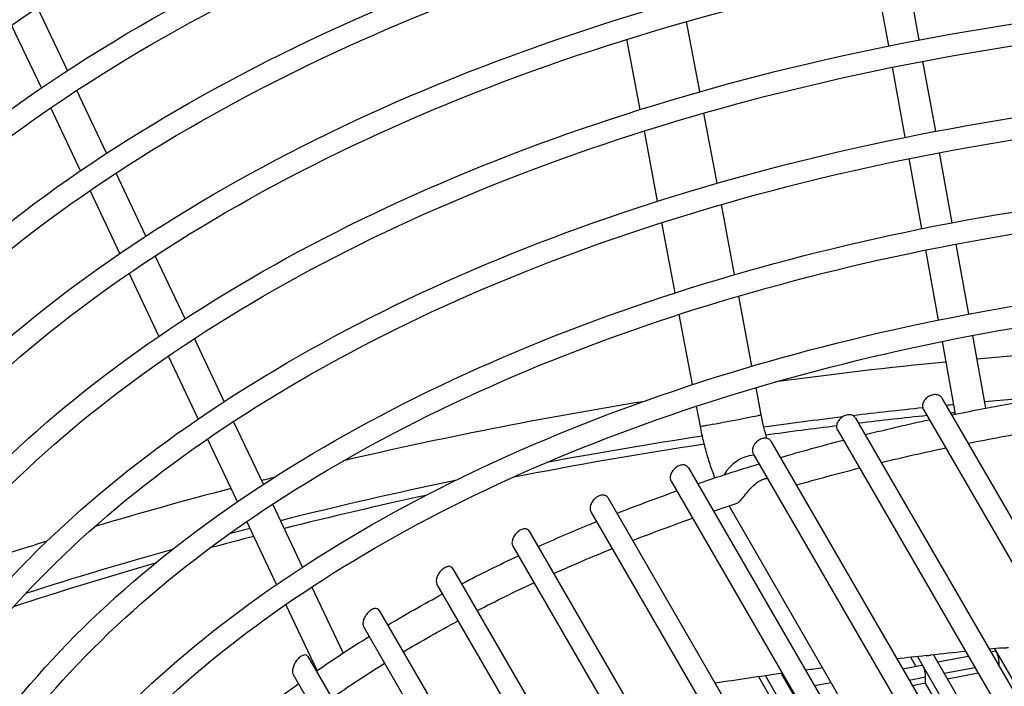
# Model space of a CAD drawing. Units: millimetres. Extents: x 61795 to 65578, y 1686 to 4213.
# Drawn here: x 64806 to 64870, y 2700 to 2743 of the extents above; entities that cross this region are included whole.
import ezdxf

# ---------------------------------------------------------------- set-up
doc = ezdxf.new("R2010")
doc.units = ezdxf.units.MM
doc.header["$LTSCALE"] = 15

msp = doc.modelspace()

# ---------------------------------------------------------------- linework, layer by layer
for p, q in [((64864.16, 2741.987), (64863.338, 2746.508)), ((64862.197, 2741.603), (64861.375, 2746.124)), ((64809.16, 2740.009), (64807.234, 2744.073)), ((64807.478, 2738.888), (64805.553, 2742.949)), ((64850.006, 2738.648), (64849.147, 2743.171)), ((64846.153, 2737.495), (64845.293, 2742.026)), ((64863.269, 2735.704), (64862.447, 2740.225)), ((64865.232, 2736.089), (64864.41, 2740.609)), ((64811.69, 2734.667), (64809.765, 2738.732)), ((64810.008, 2733.546), (64808.084, 2737.607)), ((64851.126, 2732.743), (64850.268, 2737.267)), ((64847.276, 2731.577), (64846.416, 2736.11)), ((64866.303, 2730.19), (64865.482, 2734.711)), ((64864.341, 2729.806), (64863.519, 2734.326)), ((64814.221, 2729.326), (64812.295, 2733.39)), ((64812.539, 2728.205), (64810.615, 2732.265)), ((64852.247, 2726.837), (64851.388, 2731.362)), ((64848.399, 2725.658), (64847.539, 2730.192)), ((64867.375, 2724.292), (64866.554, 2728.813)), ((64816.752, 2723.985), (64814.826, 2728.049)), ((64865.412, 2723.907), (64864.591, 2728.428)), ((64815.07, 2722.863), (64813.146, 2726.924)), ((64853.368, 2720.93), (64852.509, 2725.455)), ((64849.523, 2719.736), (64848.662, 2724.272)), ((64868.479, 2718.218), (64867.626, 2722.914)), ((64819.282, 2718.644), (64817.357, 2722.708)), ((64866.516, 2717.832), (64865.663, 2722.529)), ((64817.601, 2717.521), (64815.677, 2721.582)), ((64853.963, 2717.796), (64853.63, 2719.548)), ((64865.637, 2718.864), (64906.397, 2648.502)), ((64850.033, 2717.05), (64849.786, 2718.349)), ((64864.439, 2718.14), (64904.806, 2648.454)), ((64821.813, 2713.303), (64819.887, 2717.367)), ((64860.055, 2717.58), (64900.145, 2648.372)), ((64858.882, 2716.811), (64898.532, 2648.363)), ((64820.132, 2712.18), (64818.208, 2716.24)), ((64854.594, 2716.085), (64893.804, 2648.397)), ((64853.447, 2715.271), (64892.167, 2648.43)), ((64849.258, 2714.375), (64887.368, 2648.585)), ((64848.138, 2713.515), (64885.707, 2648.66)), ((64844.051, 2712.443), (64880.834, 2648.944)), ((64824.344, 2707.962), (64822.418, 2712.026)), ((64842.959, 2711.534), (64879.146, 2649.064)), ((64860.4, 2697.177), (64851.899, 2711.918)), ((64822.663, 2706.838), (64820.739, 2710.898)), ((64838.979, 2710.276), (64874.194, 2649.484)), ((64837.918, 2709.315), (64872.478, 2649.653)), ((64834.053, 2707.858), (64867.442, 2650.219)), ((64826.97, 2702.42), (64824.949, 2706.685)), ((64833.024, 2706.842), (64865.696, 2650.44)), ((64825.291, 2701.291), (64823.271, 2705.556)), ((64829.284, 2705.17), (64860.568, 2651.164)), ((64828.29, 2704.092), (64858.789, 2651.441)), ((64869.038, 2702.69), (64869.166, 2702.467)), ((64824.689, 2702.18), (64853.561, 2652.339)), ((64863.946, 2701.565), (64863.617, 2702.137)), ((64864.059, 2702.186), (64864.422, 2701.555)), ((64865.099, 2702.298), (64867.283, 2698.506)), ((64865.364, 2701.837), (64867.337, 2702.216)), ((64868.793, 2702.496), (64869.072, 2702.55)), ((64869.166, 2702.467), (64870.745, 2699.728)), ((64863.099, 2701.402), (64864.328, 2701.638)), ((64864.422, 2701.555), (64866.001, 2698.816)), ((64865.786, 2701.105), (64867.761, 2701.484)), ((64869.217, 2701.764), (64869.324, 2701.785)), ((64869.324, 2701.578), (64869.324, 2701.785)), ((64823.735, 2701.033), (64851.746, 2652.679)), ((64854.458, 2699.742), (64853.8, 2700.884)), ((64854.234, 2700.946), (64854.934, 2699.733)), ((64855.255, 2701.091), (64857.8, 2696.675)), ((64863.523, 2700.67), (64864.58, 2700.873)), ((64864.58, 2700.465), (64864.58, 2700.873)), ((64867.973, 2701.117), (64865.998, 2700.737)), ((64857.406, 2700.309), (64858.476, 2700.514)), ((64864.58, 2700.465), (64863.736, 2700.303)), ((64865.525, 2698.826), (64864.58, 2700.465))]:
    msp.add_line(p, q)
for centre, major_axis, ratio, start_param, end_param in [((64897.999, 2740.043), (190.6, 0), 0.57735, 5.202962, 8.055983), ((64897.999, 2740.043), (190.25, 0), 0.57735, 5.203274, 8.056155), ((64897.999, 2740.043), (190, 0), 0.57735, 5.203497, 8.056277), ((64897.999, 2740.043), (-190.6, 0), 0.57735, 5.097945, 7.068241), ((64897.999, 2740.043), (-190.25, 0), 0.57735, 5.098467, 8.158087), ((64897.999, 2740.043), (-190, 0), 0.57735, 5.098841, 7.068241), ((64897.999, 2613.078), (-190, 0), 0.57735, 4.809763, 4.871463), ((64897.999, 2613.078), (-190, 0), 0.57735, 4.882122, 4.941238), ((64897.999, 2613.078), (-190, 0), 0.57735, 4.987932, 5.095447), ((64897.999, 2611.445), (188, 0), 0.57735, 1.718251, 1.728879), ((64897.999, 2611.445), (188, 0), 0.57735, 1.750494, 1.774905), ((64897.999, 2611.445), (188, 0), 0.57735, 1.739651, 1.742325), ((64897.999, 2611.445), (-187.1, 0), 0.57735, 4.881553, 4.883185), ((64851.998, 2717.423), (-1.965, -0.373), 0.011942, 0, 3.141593), ((64897.999, 2611.445), (188, 0), 0.57735, 1.778639, 1.806284), ((64897.999, 2611.445), (-187.1, 0), 0.57735, 4.891476, 4.915552), ((64897.999, 2611.445), (-187.1, 0), 0.57735, 4.923311, 4.9483), ((64897.999, 2611.445), (188, 0), 0.57735, 1.82807, 1.883819), ((64897.999, 2611.445), (-187.1, 0), 0.57735, 4.970254, 5.039398), ((64853.276, 2713.533), (1.733, 0.999), 0.772627, 1.037436, 2.269645), ((64897.999, 2613.078), (-190, 0), 0.57735, 5.121092, 5.125623), ((64897.999, 2611.445), (188, 0), 0.57735, 1.917004, 1.981585), ((64897.999, 2613.078), (-190, 0), 0.57735, 5.13699, 5.188475), ((64897.999, 2611.445), (-187.1, 0), 0.57735, 5.071119, 5.123874), ((64897.999, 2611.445), (188, 0), 0.57735, 1.993068, 2.000944), ((64897.999, 2613.078), (-190, 0), 0.57735, 5.206869, 5.254972), ((64897.999, 2611.445), (-187.1, 0), 0.57735, 5.135414, 5.152059), ((64897.999, 2611.445), (188, 0), 0.57735, 2.0225, 2.079398), ((64897.999, 2611.445), (-187.1, 0), 0.57735, 5.173077, 5.228462), ((64869.166, 2702.059), (-0.094, 0.491), 0.25776, 5.642753, 6.283185), ((64869.166, 2702.059), (-0.094, 0.491), 0.25776, 4.071957, 5.642753), ((64864.422, 2701.147), (-0.094, 0.491), 0.25776, 5.642753, 6.283185), ((64864.422, 2701.147), (-0.094, 0.491), 0.25776, 4.071957, 5.642753)]:
    msp.add_ellipse(centre, major_axis=major_axis, ratio=ratio, start_param=start_param, end_param=end_param)
for points, knots in [([(64755.91, 2703.706), (64750.786, 2712.552), (64748.084, 2721.945), (64747.92, 2740.6), (64750.362, 2749.837), (64760.026, 2767.457), (64767.322, 2775.825), (64786.088, 2790.874), (64797.617, 2797.529), (64823.681, 2808.385), (64838.216, 2812.581), (64868.8, 2818.097), (64884.843, 2819.419), (64916.829, 2819.067), (64932.767, 2817.394), (64962.951, 2811.216), (64977.19, 2806.71), (65002.544, 2795.29), (65013.652, 2788.375), (65031.567, 2772.793), (65038.382, 2764.127), (65046.881, 2746.003), (65048.634, 2736.559), (65046.962, 2717.97), (65043.615, 2708.845), (65032.225, 2691.576), (65024.091, 2683.45), (65013.091, 2675.636), (65012.156, 2674.991), (65011.205, 2674.354)], [0, 0, 0, 0, 0.317686, 0.317686, 0.629431, 0.629431, 0.946737, 0.946737, 1.268598, 1.268598, 1.590786, 1.590786, 1.912592, 1.912592, 2.234251, 2.234251, 2.556094, 2.556094, 2.878319, 2.878319, 3.199953, 3.199953, 3.516215, 3.516215, 3.828187, 3.828187, 4.146785, 4.146785, 4.175835, 4.175835, 4.175835, 4.175835]), ([(64759.372, 2705.711), (64754.485, 2714.147), (64752.007, 2722.962), (64751.991, 2740.761), (64754.56, 2749.765), (64764.609, 2766.784), (64771.992, 2774.803), (64790.777, 2789.05), (64802.117, 2795.295), (64827.673, 2805.437), (64841.88, 2809.335), (64871.741, 2814.375), (64887.39, 2815.514), (64918.529, 2814.906), (64934.013, 2813.159), (64963.225, 2806.963), (64976.949, 2802.516), (65001.232, 2791.404), (65011.791, 2784.742), (65028.716, 2769.92), (65035.069, 2761.764), (65043.076, 2744.704), (65044.657, 2735.797), (65042.83, 2717.99), (65039.335, 2709.072), (65027.553, 2692.424), (65019.381, 2684.683), (64999.969, 2671.608), (64989.051, 2666.128), (64976.968, 2661.673)], [0, 0, 0, 0, 0.322234, 0.322234, 0.65131, 0.65131, 0.973401, 0.973401, 1.291311, 1.291311, 1.609115, 1.609115, 1.92731, 1.92731, 2.245637, 2.245637, 2.563763, 2.563763, 2.88149, 2.88149, 3.199744, 3.199744, 3.523524, 3.523524, 3.852235, 3.852235, 4.172998, 4.172998, 4.466784, 4.466784, 4.466784, 4.466784]), ([(64752.129, 2728.301), (64752.422, 2736.607), (64754.839, 2744.882), (64764.076, 2761.337), (64771.265, 2769.441), (64789.69, 2783.955), (64800.945, 2790.354), (64826.36, 2800.777), (64840.517, 2804.797), (64870.295, 2810.056), (64885.91, 2811.294), (64917.023, 2810.866), (64932.516, 2809.2), (64961.822, 2803.131), (64975.629, 2798.728), (65000.164, 2787.618), (65010.887, 2780.913), (65028.149, 2765.864), (65034.688, 2757.522), (65041.912, 2742.111), (65043.626, 2735.216), (65043.869, 2728.301)], [0.343079, 0.343079, 0.343079, 0.343079, 0.636149, 0.636149, 0.95525, 0.95525, 1.275942, 1.275942, 1.596724, 1.596724, 1.917368, 1.917368, 2.237962, 2.237962, 2.558623, 2.558623, 2.879422, 2.879422, 3.200017, 3.200017, 3.444014, 3.444014, 3.444014, 3.444014]), ([(64754.699, 2715.893), (64753.912, 2719.381), (64753.511, 2722.896), (64753.469, 2735.311), (64755.948, 2744.215), (64765.679, 2761.101), (64772.899, 2769.084), (64791.332, 2783.317), (64802.52, 2789.572), (64827.757, 2799.745), (64841.8, 2803.661), (64871.324, 2808.753), (64886.801, 2809.927), (64917.618, 2809.41), (64932.952, 2807.718), (64961.918, 2801.642), (64975.544, 2797.26), (64999.705, 2786.258), (65010.236, 2779.642), (65027.151, 2764.858), (65033.528, 2756.695), (65041.536, 2739.618), (65043.14, 2730.706), (65042.07, 2719.872), (65041.747, 2717.878), (65041.299, 2715.893)], [0.193156, 0.193156, 0.193156, 0.193156, 0.320808, 0.320808, 0.643946, 0.643946, 0.964767, 0.964767, 1.284046, 1.284046, 1.603263, 1.603263, 1.922619, 1.922619, 2.242024, 2.242024, 2.561359, 2.561359, 2.880553, 2.880553, 3.199944, 3.199944, 3.52129, 3.52129, 3.593937, 3.593937, 3.593937, 3.593937]), ([(64757.14, 2709.935), (64756.061, 2713.998), (64755.505, 2718.112), (64755.425, 2731.003), (64757.802, 2739.781), (64767.174, 2756.482), (64774.195, 2764.4), (64792.192, 2778.579), (64803.185, 2784.831), (64828.011, 2795.014), (64841.84, 2798.942), (64870.927, 2804.08), (64886.18, 2805.29), (64916.573, 2804.873), (64931.708, 2803.246), (64960.335, 2797.318), (64973.823, 2793.018), (64997.792, 2782.165), (65008.268, 2775.615), (65025.131, 2760.913), (65031.52, 2752.763), (65039.512, 2735.716), (65041.138, 2726.825), (65040.053, 2715.309), (65039.569, 2712.611), (65038.859, 2709.935)], [0.170609, 0.170609, 0.170609, 0.170609, 0.319163, 0.319163, 0.636058, 0.636058, 0.955137, 0.955137, 1.275846, 1.275846, 1.596646, 1.596646, 1.917305, 1.917305, 2.237913, 2.237913, 2.55859, 2.55859, 2.879408, 2.879408, 3.200017, 3.200017, 3.518645, 3.518645, 3.616483, 3.616483, 3.616483, 3.616483]), ([(64761.025, 2703.012), (64758.293, 2709.346), (64756.9, 2715.857), (64756.85, 2731.06), (64759.271, 2739.756), (64768.778, 2756.247), (64775.83, 2764.042), (64793.833, 2777.941), (64804.761, 2784.049), (64829.408, 2793.982), (64843.122, 2797.806), (64871.957, 2802.777), (64887.072, 2803.923), (64917.168, 2803.417), (64932.144, 2801.764), (64960.431, 2795.83), (64973.739, 2791.55), (64997.333, 2780.805), (65007.616, 2774.344), (65024.133, 2759.907), (65030.361, 2751.936), (65038.18, 2735.262), (65039.746, 2726.559), (65038.397, 2712.906), (65037.084, 2707.906), (65034.973, 2703.012)], [0.078647, 0.078647, 0.078647, 0.078647, 0.320827, 0.320827, 0.644041, 0.644041, 0.964881, 0.964881, 1.284142, 1.284142, 1.603341, 1.603341, 1.922681, 1.922681, 2.242072, 2.242072, 2.561391, 2.561391, 2.880566, 2.880566, 3.199942, 3.199942, 3.52132, 3.52132, 3.708445, 3.708445, 3.708445, 3.708445]), ([(64761.894, 2701.702), (64759.914, 2707.111), (64758.893, 2712.646), (64758.805, 2726.752), (64761.125, 2735.322), (64770.272, 2751.628), (64777.126, 2759.358), (64794.693, 2773.203), (64805.426, 2779.308), (64829.662, 2789.251), (64843.162, 2793.086), (64871.56, 2798.104), (64886.451, 2799.286), (64916.124, 2798.88), (64930.899, 2797.293), (64958.849, 2791.506), (64972.017, 2787.307), (64995.419, 2776.712), (65005.648, 2770.317), (65022.114, 2755.962), (65028.353, 2748.004), (65036.156, 2731.359), (65037.743, 2722.678), (65036.542, 2709.914), (65035.595, 2705.772), (65034.104, 2701.702)], [0.114396, 0.114396, 0.114396, 0.114396, 0.319142, 0.319142, 0.635963, 0.635963, 0.955019, 0.955019, 1.275744, 1.275744, 1.596564, 1.596564, 1.91724, 1.91724, 2.237862, 2.237862, 2.558555, 2.558555, 2.879393, 2.879393, 3.200017, 3.200017, 3.518611, 3.518611, 3.672696, 3.672696, 3.672696, 3.672696]), ([(64765.492, 2696.869), (64762.044, 2703.85), (64760.282, 2711.088), (64760.23, 2726.809), (64762.594, 2735.297), (64771.876, 2751.392), (64778.76, 2759), (64796.335, 2772.564), (64807.001, 2778.525), (64831.059, 2788.219), (64844.445, 2791.95), (64872.589, 2796.801), (64887.343, 2797.919), (64916.718, 2797.424), (64931.335, 2795.81), (64958.945, 2790.017), (64971.933, 2785.839), (64994.96, 2775.352), (65004.996, 2769.046), (65021.116, 2754.957), (65027.193, 2747.177), (65034.824, 2730.905), (65036.352, 2722.412), (65034.948, 2708.207), (65033.266, 2702.456), (65030.507, 2696.869)], [0.044986, 0.044986, 0.044986, 0.044986, 0.320847, 0.320847, 0.644141, 0.644141, 0.965, 0.965, 1.284243, 1.284243, 1.603422, 1.603422, 1.922747, 1.922747, 2.242122, 2.242122, 2.561425, 2.561425, 2.88058, 2.88058, 3.19994, 3.19994, 3.521352, 3.521352, 3.742106, 3.742106, 3.742106, 3.742106]), ([(64765.806, 2696.483), (64763.477, 2702.259), (64762.275, 2708.198), (64762.185, 2722.502), (64764.448, 2730.863), (64773.37, 2746.773), (64780.056, 2754.316), (64797.195, 2767.826), (64807.666, 2773.784), (64831.313, 2783.488), (64844.485, 2787.231), (64872.193, 2792.128), (64886.722, 2793.282), (64915.674, 2792.887), (64930.091, 2791.339), (64957.362, 2785.693), (64970.211, 2781.597), (64993.047, 2771.259), (65003.028, 2765.019), (65019.096, 2751.011), (65025.185, 2743.246), (65032.8, 2727.002), (65034.349, 2718.531), (65033.127, 2705.536), (65031.998, 2700.961), (65030.192, 2696.483)], [0.093988, 0.093988, 0.093988, 0.093988, 0.31912, 0.31912, 0.635863, 0.635863, 0.954895, 0.954895, 1.275637, 1.275637, 1.596478, 1.596478, 1.91717, 1.91717, 2.237808, 2.237808, 2.558519, 2.558519, 2.879378, 2.879378, 3.200017, 3.200017, 3.518576, 3.518576, 3.693104, 3.693104, 3.693104, 3.693104]), ([(64769.013, 2692.814), (64765.472, 2699.79), (64763.661, 2707.037), (64763.61, 2722.558), (64765.917, 2730.838), (64774.974, 2746.538), (64781.691, 2753.959), (64798.836, 2767.188), (64809.242, 2773.002), (64832.71, 2782.456), (64845.768, 2786.095), (64873.222, 2790.825), (64887.614, 2791.915), (64916.269, 2791.431), (64930.527, 2789.856), (64957.458, 2784.205), (64970.127, 2780.129), (64992.588, 2769.899), (65002.377, 2763.748), (65018.098, 2750.006), (65024.025, 2742.419), (65031.468, 2726.548), (65032.958, 2718.264), (65031.569, 2704.224), (65029.837, 2698.431), (65026.986, 2692.814)], [0.037655, 0.037655, 0.037655, 0.037655, 0.320868, 0.320868, 0.644246, 0.644246, 0.965125, 0.965125, 1.284349, 1.284349, 1.603507, 1.603507, 1.922815, 1.922815, 2.242175, 2.242175, 2.56146, 2.56146, 2.880594, 2.880594, 3.199938, 3.199938, 3.521385, 3.521385, 3.749437, 3.749437, 3.749437, 3.749437]), ([(64769.209, 2692.603), (64766.865, 2698.322), (64765.654, 2704.208), (64765.566, 2718.251), (64767.771, 2726.404), (64776.469, 2741.919), (64782.987, 2749.274), (64799.697, 2762.45), (64809.906, 2768.261), (64832.964, 2777.724), (64845.808, 2781.375), (64872.825, 2786.152), (64886.993, 2787.278), (64915.224, 2786.894), (64929.282, 2785.385), (64955.876, 2779.881), (64968.406, 2775.887), (64990.674, 2765.806), (65000.408, 2759.721), (65016.079, 2746.061), (65022.017, 2738.487), (65029.443, 2722.645), (65030.955, 2714.384), (65029.755, 2701.615), (65028.616, 2697.058), (65026.789, 2692.603)], [0.090328, 0.090328, 0.090328, 0.090328, 0.319098, 0.319098, 0.635758, 0.635758, 0.954764, 0.954764, 1.275525, 1.275525, 1.596387, 1.596387, 1.917097, 1.917097, 2.237752, 2.237752, 2.55848, 2.55848, 2.879361, 2.879361, 3.200017, 3.200017, 3.518539, 3.518539, 3.696764, 3.696764, 3.696764, 3.696764]), ([(64772.07, 2689.683), (64768.74, 2696.369), (64767.039, 2703.305), (64766.99, 2718.307), (64769.241, 2726.379), (64778.072, 2741.683), (64784.621, 2748.917), (64801.338, 2761.812), (64811.482, 2767.478), (64834.361, 2776.693), (64847.091, 2780.239), (64873.855, 2784.85), (64887.885, 2785.911), (64915.819, 2785.438), (64929.718, 2783.902), (64955.972, 2778.392), (64968.321, 2774.419), (64990.215, 2764.446), (64999.757, 2758.45), (65015.081, 2745.055), (65020.857, 2737.66), (65028.111, 2722.191), (65029.564, 2714.117), (65028.222, 2700.561), (65026.597, 2695.042), (65023.928, 2689.683)], [0.042771, 0.042771, 0.042771, 0.042771, 0.32089, 0.32089, 0.644356, 0.644356, 0.965257, 0.965257, 1.28446, 1.28446, 1.603597, 1.603597, 1.922887, 1.922887, 2.242231, 2.242231, 2.561497, 2.561497, 2.880609, 2.880609, 3.199936, 3.199936, 3.52142, 3.52142, 3.744321, 3.744321, 3.744321, 3.744321]), ([(64772.322, 2689.439), (64770.152, 2694.876), (64769.032, 2700.464), (64768.946, 2714), (64771.094, 2721.945), (64779.567, 2737.064), (64785.917, 2744.233), (64802.198, 2757.074), (64812.147, 2762.737), (64834.615, 2771.961), (64847.131, 2775.52), (64873.458, 2780.176), (64887.264, 2781.274), (64914.774, 2780.901), (64928.474, 2779.431), (64954.389, 2774.068), (64966.6, 2770.176), (64988.302, 2760.354), (64997.788, 2754.423), (65013.061, 2741.11), (65018.849, 2733.728), (65026.087, 2718.289), (65027.561, 2710.236), (65026.406, 2697.939), (65025.355, 2693.644), (65023.677, 2689.439)], [0.096274, 0.096274, 0.096274, 0.096274, 0.319074, 0.319074, 0.635648, 0.635648, 0.954626, 0.954626, 1.275407, 1.275407, 1.596292, 1.596292, 1.917021, 1.917021, 2.237692, 2.237692, 2.55844, 2.55844, 2.879344, 2.879344, 3.200017, 3.200017, 3.5185, 3.5185, 3.690818, 3.690818, 3.690818, 3.690818]), ([(64774.895, 2687.044), (64771.93, 2693.288), (64770.416, 2699.743), (64770.371, 2714.057), (64772.564, 2721.92), (64781.171, 2736.829), (64787.552, 2743.875), (64803.84, 2756.436), (64813.722, 2761.955), (64836.012, 2770.929), (64848.413, 2774.384), (64874.487, 2778.874), (64888.155, 2779.907), (64915.369, 2779.445), (64928.91, 2777.949), (64954.485, 2772.58), (64966.515, 2768.708), (64987.843, 2758.993), (64997.137, 2753.152), (65012.064, 2740.104), (65017.69, 2732.901), (65024.755, 2717.834), (65026.169, 2709.97), (65024.892, 2697.067), (65023.452, 2691.989), (65021.103, 2687.044)], [0.05513, 0.05513, 0.05513, 0.05513, 0.320913, 0.320913, 0.644473, 0.644473, 0.965396, 0.965396, 1.284578, 1.284578, 1.603692, 1.603692, 1.922963, 1.922963, 2.242289, 2.242289, 2.561536, 2.561536, 2.880624, 2.880624, 3.199934, 3.199934, 3.521457, 3.521457, 3.731962, 3.731962, 3.731962, 3.731962]), ([(64775.275, 2686.705), (64773.384, 2691.723), (64772.409, 2696.866), (64772.326, 2709.749), (64774.418, 2717.486), (64782.665, 2732.21), (64788.848, 2739.191), (64804.7, 2751.698), (64814.387, 2757.214), (64836.265, 2766.198), (64848.454, 2769.665), (64874.091, 2774.2), (64887.535, 2775.27), (64914.324, 2774.908), (64927.665, 2773.477), (64952.902, 2768.256), (64964.794, 2764.466), (64985.929, 2754.901), (64995.169, 2749.125), (65010.044, 2736.159), (65015.681, 2728.97), (65022.731, 2713.932), (65024.167, 2706.089), (65023.071, 2694.41), (65022.162, 2690.521), (65020.723, 2686.705)], [0.108537, 0.108537, 0.108537, 0.108537, 0.319049, 0.319049, 0.635532, 0.635532, 0.954481, 0.954481, 1.275283, 1.275283, 1.596191, 1.596191, 1.91694, 1.91694, 2.237629, 2.237629, 2.558398, 2.558398, 2.879326, 2.879326, 3.200017, 3.200017, 3.518459, 3.518459, 3.678555, 3.678555, 3.678555, 3.678555]), ([(64777.61, 2684.697), (64775.082, 2690.405), (64773.793, 2696.28), (64773.751, 2709.806), (64775.887, 2717.461), (64784.269, 2731.975), (64790.483, 2738.834), (64806.341, 2751.06), (64815.963, 2756.431), (64837.663, 2765.166), (64849.736, 2768.528), (64875.12, 2772.898), (64888.426, 2773.903), (64914.919, 2773.452), (64928.101, 2771.995), (64952.998, 2766.767), (64964.709, 2762.998), (64985.47, 2753.54), (64994.517, 2747.854), (65009.046, 2735.154), (65014.522, 2728.143), (65021.399, 2713.477), (65022.775, 2705.823), (65021.571, 2693.672), (65020.354, 2689.134), (65018.388, 2684.697)], [0.072371, 0.072371, 0.072371, 0.072371, 0.320938, 0.320938, 0.644595, 0.644595, 0.965542, 0.965542, 1.284701, 1.284701, 1.603791, 1.603791, 1.923043, 1.923043, 2.242351, 2.242351, 2.561578, 2.561578, 2.880641, 2.880641, 3.199931, 3.199931, 3.521496, 3.521496, 3.714721, 3.714721, 3.714721, 3.714721]), ([(64778.152, 2684.249), (64776.59, 2688.758), (64775.785, 2693.363), (64775.706, 2705.498), (64777.741, 2713.027), (64785.763, 2727.355), (64791.778, 2734.149), (64807.201, 2746.322), (64816.628, 2751.69), (64837.916, 2760.435), (64849.776, 2763.809), (64874.724, 2768.224), (64887.806, 2769.266), (64913.875, 2768.915), (64926.857, 2767.523), (64951.416, 2762.443), (64962.988, 2758.756), (64983.557, 2749.448), (64992.549, 2743.828), (65007.027, 2731.208), (65012.514, 2724.211), (65019.375, 2709.575), (65020.773, 2701.942), (65019.745, 2690.974), (65019.002, 2687.585), (65017.847, 2684.249)], [0.125416, 0.125416, 0.125416, 0.125416, 0.319022, 0.319022, 0.63541, 0.63541, 0.954328, 0.954328, 1.275151, 1.275151, 1.596085, 1.596085, 1.916855, 1.916855, 2.237563, 2.237563, 2.558353, 2.558353, 2.879307, 2.879307, 3.200016, 3.200016, 3.518415, 3.518415, 3.661677, 3.661677, 3.661677, 3.661677]), ([(64780.288, 2682.538), (64778.222, 2687.646), (64777.17, 2692.879), (64777.131, 2705.555), (64779.21, 2713.002), (64787.367, 2727.12), (64793.413, 2733.792), (64808.843, 2745.683), (64818.203, 2750.908), (64839.314, 2759.403), (64851.059, 2762.673), (64875.753, 2766.922), (64888.697, 2767.899), (64914.469, 2767.459), (64927.293, 2766.041), (64951.512, 2760.955), (64962.904, 2757.288), (64983.098, 2748.087), (64991.897, 2742.556), (65006.029, 2730.203), (65011.354, 2723.384), (65018.043, 2709.12), (65019.381, 2701.675), (65018.257, 2690.34), (65017.274, 2686.403), (65015.71, 2682.538)], [0.093303, 0.093303, 0.093303, 0.093303, 0.320964, 0.320964, 0.644725, 0.644725, 0.965697, 0.965697, 1.284832, 1.284832, 1.603896, 1.603896, 1.923127, 1.923127, 2.242416, 2.242416, 2.561621, 2.561621, 2.880658, 2.880658, 3.199929, 3.199929, 3.521537, 3.521537, 3.693789, 3.693789, 3.693789, 3.693789]), ([(64781.006, 2681.983), (64779.788, 2685.919), (64779.16, 2689.922), (64779.087, 2701.247), (64781.064, 2708.568), (64788.862, 2722.501), (64794.709, 2729.108), (64809.703, 2740.945), (64818.868, 2746.167), (64839.567, 2754.672), (64851.099, 2757.954), (64875.356, 2762.249), (64888.077, 2763.262), (64913.425, 2762.922), (64926.048, 2761.569), (64949.929, 2756.631), (64961.182, 2753.046), (64981.184, 2743.995), (64989.929, 2738.53), (65004.009, 2726.258), (65009.346, 2719.452), (65016.019, 2705.218), (65017.379, 2697.795), (65016.424, 2687.602), (65015.856, 2684.776), (65014.992, 2681.983)], [0.14597, 0.14597, 0.14597, 0.14597, 0.318994, 0.318994, 0.63528, 0.63528, 0.954166, 0.954166, 1.275013, 1.275013, 1.595973, 1.595973, 1.916765, 1.916765, 2.237493, 2.237493, 2.558305, 2.558305, 2.879286, 2.879286, 3.200016, 3.200016, 3.51837, 3.51837, 3.641122, 3.641122, 3.641122, 3.641122]), ([(64782.977, 2680.507), (64781.366, 2684.97), (64780.547, 2689.52), (64780.512, 2701.304), (64782.533, 2708.543), (64790.465, 2722.266), (64796.344, 2728.75), (64811.344, 2740.307), (64820.443, 2745.384), (64840.964, 2753.64), (64852.382, 2756.817), (64876.385, 2760.946), (64888.968, 2761.895), (64914.02, 2761.466), (64926.484, 2760.087), (64950.025, 2755.142), (64961.098, 2751.578), (64980.725, 2742.635), (64989.278, 2737.258), (65003.011, 2725.252), (65008.186, 2718.625), (65014.687, 2704.763), (65015.987, 2697.528), (65014.947, 2687.048), (65014.194, 2683.755), (65013.021, 2680.507)], [0.117297, 0.117297, 0.117297, 0.117297, 0.320991, 0.320991, 0.644862, 0.644862, 0.96586, 0.96586, 1.28497, 1.28497, 1.604008, 1.604008, 1.923216, 1.923216, 2.242485, 2.242485, 2.561667, 2.561667, 2.880677, 2.880677, 3.199926, 3.199926, 3.52158, 3.52158, 3.669795, 3.669795, 3.669795, 3.669795]), ([(64783.879, 2679.854), (64782.993, 2683.169), (64782.536, 2686.526), (64782.467, 2696.996), (64784.387, 2704.109), (64791.96, 2717.647), (64797.64, 2724.066), (64812.204, 2735.569), (64821.108, 2740.643), (64841.218, 2748.909), (64852.422, 2752.098), (64875.989, 2756.273), (64888.348, 2757.258), (64912.975, 2756.929), (64925.24, 2755.616), (64948.443, 2750.818), (64959.376, 2747.335), (64978.812, 2738.542), (64987.309, 2733.232), (65000.992, 2721.307), (65006.178, 2714.694), (65012.663, 2700.861), (65013.984, 2693.648), (65013.107, 2684.273), (65012.708, 2682.054), (65012.12, 2679.854)], [0.169674, 0.169674, 0.169674, 0.169674, 0.318964, 0.318964, 0.635143, 0.635143, 0.953995, 0.953995, 1.274865, 1.274865, 1.595854, 1.595854, 1.916669, 1.916669, 2.237419, 2.237419, 2.558255, 2.558255, 2.879265, 2.879265, 3.200016, 3.200016, 3.518321, 3.518321, 3.617418, 3.617418, 3.617418, 3.617418]), ([(64785.709, 2678.567), (64784.525, 2682.351), (64783.924, 2686.189), (64783.892, 2697.053), (64785.856, 2704.084), (64793.564, 2717.411), (64799.274, 2723.708), (64813.846, 2734.931), (64822.684, 2739.861), (64842.615, 2747.877), (64853.705, 2750.962), (64877.018, 2754.97), (64889.239, 2755.891), (64913.57, 2755.473), (64925.676, 2754.133), (64948.539, 2749.33), (64959.292, 2745.867), (64978.353, 2737.182), (64986.658, 2731.96), (64999.994, 2720.301), (65005.018, 2713.867), (65011.331, 2700.406), (65012.593, 2693.381), (65011.64, 2683.785), (65011.102, 2681.163), (65010.289, 2678.567)], [0.144028, 0.144028, 0.144028, 0.144028, 0.32102, 0.32102, 0.645007, 0.645007, 0.966033, 0.966033, 1.285116, 1.285116, 1.604125, 1.604125, 1.923311, 1.923311, 2.242558, 2.242558, 2.561716, 2.561716, 2.880696, 2.880696, 3.199923, 3.199923, 3.521626, 3.521626, 3.643064, 3.643064, 3.643064, 3.643064]), ([(64786.799, 2677.826), (64786.214, 2680.482), (64785.911, 2683.161), (64785.847, 2692.746), (64787.71, 2699.65), (64795.058, 2712.792), (64800.57, 2719.024), (64814.706, 2730.193), (64823.349, 2735.12), (64842.869, 2743.146), (64853.745, 2746.243), (64876.622, 2750.297), (64888.618, 2751.254), (64912.525, 2750.936), (64924.431, 2749.662), (64946.956, 2745.006), (64957.571, 2741.625), (64976.439, 2733.089), (64984.689, 2727.934), (64997.974, 2716.356), (65003.01, 2709.935), (65009.307, 2696.504), (65010.59, 2689.5), (65009.793, 2680.977), (65009.546, 2679.397), (65009.2, 2677.826)], [0.196243, 0.196243, 0.196243, 0.196243, 0.318932, 0.318932, 0.634998, 0.634998, 0.953813, 0.953813, 1.274709, 1.274709, 1.595728, 1.595728, 1.916568, 1.916568, 2.237341, 2.237341, 2.558201, 2.558201, 2.879242, 2.879242, 3.200015, 3.200015, 3.518269, 3.518269, 3.590849, 3.590849, 3.590849, 3.590849]), ([(64788.51, 2676.695), (64787.708, 2679.771), (64787.301, 2682.877), (64787.272, 2692.802), (64789.179, 2699.625), (64796.662, 2712.557), (64802.205, 2718.667), (64816.347, 2729.555), (64824.924, 2734.337), (64844.266, 2742.114), (64855.027, 2745.106), (64877.651, 2748.994), (64889.51, 2749.887), (64913.12, 2749.48), (64924.867, 2748.179), (64947.052, 2743.517), (64957.486, 2740.157), (64975.98, 2731.729), (64984.038, 2726.662), (64996.976, 2715.351), (65001.851, 2709.108), (65007.975, 2696.05), (65009.199, 2689.234), (65008.335, 2680.541), (65007.988, 2678.612), (65007.488, 2676.695)], [0.173354, 0.173354, 0.173354, 0.173354, 0.32105, 0.32105, 0.645162, 0.645162, 0.966216, 0.966216, 1.285271, 1.285271, 1.60425, 1.60425, 1.923411, 1.923411, 2.242635, 2.242635, 2.561767, 2.561767, 2.880716, 2.880716, 3.199919, 3.199919, 3.521674, 3.521674, 3.613738, 3.613738, 3.613738, 3.613738]), ([(64789.791, 2675.874), (64789.459, 2677.842), (64789.285, 2679.82), (64789.227, 2688.495), (64791.033, 2695.191), (64798.156, 2707.938), (64803.501, 2713.983), (64817.208, 2724.817), (64825.589, 2729.596), (64844.52, 2737.382), (64855.067, 2740.387), (64877.254, 2744.321), (64888.889, 2745.25), (64912.075, 2744.944), (64923.623, 2743.708), (64945.469, 2739.193), (64955.765, 2735.915), (64974.067, 2727.636), (64982.07, 2722.636), (64994.957, 2711.406), (64999.843, 2705.176), (65005.951, 2692.147), (65007.196, 2685.353), (65006.482, 2677.703), (65006.362, 2676.788), (65006.207, 2675.874)], [0.225554, 0.225554, 0.225554, 0.225554, 0.318899, 0.318899, 0.634844, 0.634844, 0.95362, 0.95362, 1.274544, 1.274544, 1.595594, 1.595594, 1.91646, 1.91646, 2.237257, 2.237257, 2.558145, 2.558145, 2.879218, 2.879218, 3.200015, 3.200015, 3.518214, 3.518214, 3.561539, 3.561539, 3.561539, 3.561539]), ([(64791.402, 2674.873), (64790.922, 2677.219), (64790.678, 2679.58), (64790.652, 2688.551), (64792.502, 2695.166), (64799.76, 2707.702), (64805.135, 2713.625), (64818.849, 2724.178), (64827.165, 2728.814), (64845.917, 2736.351), (64856.35, 2739.251), (64878.283, 2743.018), (64889.781, 2743.884), (64912.67, 2743.487), (64924.059, 2742.225), (64945.565, 2737.705), (64955.68, 2734.447), (64973.608, 2726.276), (64981.418, 2721.365), (64993.959, 2710.4), (64998.683, 2704.349), (65004.619, 2691.693), (65005.805, 2685.087), (65005.031, 2677.312), (65004.846, 2676.09), (65004.597, 2674.873)], [0.205257, 0.205257, 0.205257, 0.205257, 0.321083, 0.321083, 0.645326, 0.645326, 0.966411, 0.966411, 1.285435, 1.285435, 1.604383, 1.604383, 1.923517, 1.923517, 2.242717, 2.242717, 2.561822, 2.561822, 2.880738, 2.880738, 3.199916, 3.199916, 3.521726, 3.521726, 3.581835, 3.581835, 3.581835, 3.581835]), ([(64792.877, 2673.983), (64792.735, 2675.239), (64792.66, 2676.497), (64792.608, 2684.244), (64794.356, 2690.732), (64801.255, 2703.083), (64806.431, 2708.941), (64819.709, 2719.44), (64827.829, 2724.073), (64846.171, 2731.619), (64856.39, 2734.532), (64877.887, 2738.345), (64889.16, 2739.246), (64911.626, 2738.951), (64922.814, 2737.754), (64943.983, 2733.381), (64953.959, 2730.205), (64971.694, 2722.183), (64979.45, 2717.338), (64991.939, 2706.455), (64996.675, 2700.418), (65002.594, 2687.79), (65003.802, 2681.206), (65003.172, 2674.448), (65003.148, 2674.215), (65003.121, 2673.983)], [0.257596, 0.257596, 0.257596, 0.257596, 0.318863, 0.318863, 0.634681, 0.634681, 0.953415, 0.953415, 1.274367, 1.274367, 1.595452, 1.595452, 1.916345, 1.916345, 2.237168, 2.237168, 2.558084, 2.558084, 2.879192, 2.879192, 3.200014, 3.200014, 3.518155, 3.518155, 3.529496, 3.529496, 3.529496, 3.529496]), ([(64794.403, 2673.09), (64794.173, 2674.69), (64794.055, 2676.294), (64794.033, 2684.301), (64795.825, 2690.707), (64802.858, 2702.848), (64808.066, 2708.583), (64821.351, 2718.802), (64829.405, 2723.29), (64847.568, 2730.587), (64857.673, 2733.395), (64878.916, 2737.042), (64890.052, 2737.88), (64912.221, 2737.494), (64923.25, 2736.272), (64944.079, 2731.892), (64953.874, 2728.737), (64971.235, 2720.823), (64978.798, 2716.067), (64990.941, 2705.449), (64995.515, 2699.591), (65001.262, 2687.336), (65002.41, 2680.939), (65001.729, 2674.094), (65001.667, 2673.591), (65001.595, 2673.09)], [0.239809, 0.239809, 0.239809, 0.239809, 0.321118, 0.321118, 0.645501, 0.645501, 0.966618, 0.966618, 1.28561, 1.28561, 1.604524, 1.604524, 1.92363, 1.92363, 2.242804, 2.242804, 2.561881, 2.561881, 2.880761, 2.880761, 3.199912, 3.199912, 3.52178, 3.52178, 3.547283, 3.547283, 3.547283, 3.547283]), ([(64796.077, 2672.14), (64796.05, 2672.664), (64796.034, 2673.188), (64795.988, 2679.993), (64797.679, 2686.273), (64804.353, 2698.229), (64809.362, 2703.899), (64822.211, 2714.064), (64830.07, 2718.549), (64847.822, 2725.856), (64857.713, 2728.676), (64878.52, 2732.369), (64889.431, 2733.242), (64911.176, 2732.958), (64922.006, 2731.8), (64942.496, 2727.568), (64952.153, 2724.494), (64969.322, 2716.73), (64976.83, 2712.04), (64988.922, 2701.504), (64993.507, 2695.659), (64999.028, 2683.882), (65000.229, 2677.998), (64999.921, 2672.14)], [0.292454, 0.292454, 0.292454, 0.292454, 0.318825, 0.318825, 0.634506, 0.634506, 0.953196, 0.953196, 1.274179, 1.274179, 1.595299, 1.595299, 1.916223, 1.916223, 2.237073, 2.237073, 2.55802, 2.55802, 2.879164, 2.879164, 3.200013, 3.200013, 3.494638, 3.494638, 3.494638, 3.494638]), ([(64797.533, 2671.338), (64797.467, 2672.177), (64797.432, 2673.016), (64797.413, 2680.05), (64799.149, 2686.248), (64805.957, 2697.993), (64810.996, 2703.542), (64823.852, 2713.426), (64831.645, 2717.767), (64849.219, 2724.824), (64858.996, 2727.54), (64879.549, 2731.066), (64890.322, 2731.876), (64911.771, 2731.501), (64922.442, 2730.318), (64942.592, 2726.08), (64952.069, 2723.026), (64968.863, 2715.37), (64976.178, 2710.769), (64987.924, 2700.499), (64992.347, 2694.832), (64997.803, 2683.199), (64998.933, 2677.249), (64998.465, 2671.338)], [0.27716, 0.27716, 0.27716, 0.27716, 0.321155, 0.321155, 0.645688, 0.645688, 0.96684, 0.96684, 1.285797, 1.285797, 1.604674, 1.604674, 1.923751, 1.923751, 2.242897, 2.242897, 2.561943, 2.561943, 2.880786, 2.880786, 3.199908, 3.199908, 3.509933, 3.509933, 3.509933, 3.509933]), ([(64799.412, 2670.335), (64799.489, 2676.185), (64801.12, 2682.024), (64807.451, 2693.374), (64812.292, 2698.857), (64824.712, 2708.688), (64832.31, 2713.025), (64849.473, 2720.093), (64859.036, 2722.821), (64879.152, 2726.393), (64889.702, 2727.238), (64910.726, 2726.965), (64921.197, 2725.846), (64941.009, 2721.756), (64950.347, 2718.784), (64966.949, 2711.277), (64974.21, 2706.742), (64985.904, 2696.553), (64990.339, 2690.9), (64995.351, 2680.21), (64996.522, 2675.276), (64996.586, 2670.335)], [0.330294, 0.330294, 0.330294, 0.330294, 0.63432, 0.63432, 0.952962, 0.952962, 1.273977, 1.273977, 1.595137, 1.595137, 1.916092, 1.916092, 2.236971, 2.236971, 2.557951, 2.557951, 2.879134, 2.879134, 3.200012, 3.200012, 3.456798, 3.456798, 3.456798, 3.456798]), ([(64800.811, 2669.611), (64800.81, 2669.678), (64800.81, 2669.746), (64800.793, 2675.799), (64802.472, 2681.789), (64809.055, 2693.139), (64813.927, 2698.5), (64826.354, 2708.05), (64833.886, 2712.243), (64850.87, 2719.061), (64860.318, 2721.684), (64880.181, 2725.091), (64890.593, 2725.872), (64911.321, 2725.509), (64921.633, 2724.364), (64941.105, 2720.267), (64950.263, 2717.316), (64966.49, 2709.917), (64973.559, 2705.471), (64984.906, 2695.548), (64989.18, 2690.073), (64994.112, 2679.557), (64995.233, 2674.582), (64995.188, 2669.611)], [0.317533, 0.317533, 0.317533, 0.317533, 0.321194, 0.321194, 0.645888, 0.645888, 0.967077, 0.967077, 1.285997, 1.285997, 1.604835, 1.604835, 1.92388, 1.92388, 2.242997, 2.242997, 2.562009, 2.562009, 2.880812, 2.880812, 3.199903, 3.199903, 3.469559, 3.469559, 3.469559, 3.469559]), ([(64865.637, 2718.864), (64865.604, 2718.922), (64865.557, 2718.97), (64865.444, 2719.045), (64865.37, 2719.073), (64865.208, 2719.097), (64865.12, 2719.093), (64864.955, 2719.057), (64864.867, 2719.024), (64864.705, 2718.931), (64864.632, 2718.871), (64864.515, 2718.744), (64864.465, 2718.669), (64864.398, 2718.514), (64864.381, 2718.433), (64864.381, 2718.362), (64864.381, 2718.29), (64864.398, 2718.217), (64864.434, 2718.149), (64864.436, 2718.145), (64864.439, 2718.14)], [0.2392753, 0.2392753, 0.2392753, 0.2392753, 0.2637325, 0.2637325, 0.2901121, 0.2901121, 0.3164918, 0.3164918, 0.3428762, 0.3428762, 0.3692606, 0.3692606, 0.3956283, 0.3956283, 0.421996, 0.421996, 0.421996, 0.4483637, 0.4483637, 0.4502744, 0.4502744, 0.4502744, 0.4502744]), ([(64866.265, 2717.78), (64867.493, 2718.033), (64868.729, 2718.27), (64870.151, 2718.525), (64870.328, 2718.556), (64870.506, 2718.588)], [1.55146111, 1.55146111, 1.55146111, 1.55146111, 1.59275478, 1.59275478, 1.59865159, 1.59865159, 1.59865159, 1.59865159]), ([(64854.327, 2716.27), (64854.261, 2716.497), (64854.198, 2716.734), (64854.074, 2717.245), (64854.015, 2717.52), (64853.963, 2717.796)], [3.7253515, 3.7253515, 3.7253515, 3.7253515, 3.8961666, 3.8961666, 4.0840704, 4.0840704, 4.0840704, 4.0840704]), ([(64860.055, 2717.58), (64860.022, 2717.636), (64859.976, 2717.683), (64859.866, 2717.753), (64859.793, 2717.778), (64859.635, 2717.797), (64859.548, 2717.789), (64859.387, 2717.748), (64859.301, 2717.711), (64859.143, 2717.612), (64859.07, 2717.549), (64858.957, 2717.418), (64858.907, 2717.341), (64858.842, 2717.183), (64858.826, 2717.102), (64858.826, 2717.031), (64858.826, 2716.959), (64858.842, 2716.887), (64858.877, 2716.82), (64858.879, 2716.816), (64858.882, 2716.811)], [0.239708, 0.239708, 0.239708, 0.239708, 0.2641447, 0.2641447, 0.290631, 0.290631, 0.3171174, 0.3171174, 0.3436182, 0.3436182, 0.370119, 0.370119, 0.3964817, 0.3964817, 0.4228444, 0.4228444, 0.4228444, 0.4492071, 0.4492071, 0.4511335, 0.4511335, 0.4511335, 0.4511335]), ([(64850.977, 2713.721), (64850.921, 2713.858), (64850.867, 2713.999), (64850.708, 2714.438), (64850.607, 2714.746), (64850.418, 2715.38), (64850.331, 2715.707), (64850.17, 2716.372), (64850.097, 2716.71), (64850.033, 2717.05)], [3.428539, 3.428539, 3.428539, 3.428539, 3.520359, 3.520359, 3.7082628, 3.7082628, 3.8961666, 3.8961666, 4.0840704, 4.0840704, 4.0840704, 4.0840704]), ([(64854.594, 2716.085), (64854.562, 2716.14), (64854.517, 2716.185), (64854.41, 2716.251), (64854.339, 2716.274), (64854.183, 2716.286), (64854.099, 2716.275), (64853.941, 2716.227), (64853.857, 2716.187), (64853.702, 2716.082), (64853.631, 2716.016), (64853.52, 2715.88), (64853.472, 2715.801), (64853.408, 2715.641), (64853.393, 2715.56), (64853.393, 2715.488), (64853.393, 2715.417), (64853.408, 2715.345), (64853.442, 2715.28), (64853.445, 2715.276), (64853.447, 2715.271)], [0.2405917, 0.2405917, 0.2405917, 0.2405917, 0.2649868, 0.2649868, 0.2916954, 0.2916954, 0.318404, 0.318404, 0.3451374, 0.3451374, 0.3718708, 0.3718708, 0.398223, 0.398223, 0.4245751, 0.4245751, 0.4245751, 0.4509273, 0.4509273, 0.4528849, 0.4528849, 0.4528849, 0.4528849]), ([(64849.258, 2714.375), (64849.227, 2714.428), (64849.183, 2714.471), (64849.079, 2714.533), (64849.009, 2714.554), (64848.857, 2714.559), (64848.774, 2714.545), (64848.62, 2714.491), (64848.538, 2714.448), (64848.386, 2714.335), (64848.316, 2714.266), (64848.208, 2714.126), (64848.162, 2714.045), (64848.1, 2713.883), (64848.085, 2713.801), (64848.085, 2713.73), (64848.085, 2713.658), (64848.1, 2713.587), (64848.133, 2713.524), (64848.136, 2713.519), (64848.138, 2713.515)], [0.2419631, 0.2419631, 0.2419631, 0.2419631, 0.2662945, 0.2662945, 0.2933497, 0.2933497, 0.3204048, 0.3204048, 0.3474961, 0.3474961, 0.3745874, 0.3745874, 0.4009235, 0.4009235, 0.4272597, 0.4272597, 0.4272597, 0.4535958, 0.4535958, 0.4556013, 0.4556013, 0.4556013, 0.4556013]), ([(64852.4, 2712.082), (64852.413, 2712.086), (64852.426, 2712.092), (64852.488, 2712.124), (64852.539, 2712.168), (64852.66, 2712.295), (64852.728, 2712.379), (64852.9, 2712.597), (64853.011, 2712.74), (64853.277, 2713.052), (64853.425, 2713.208), (64853.689, 2713.422), (64853.798, 2713.497), (64853.957, 2713.578), (64854, 2713.598), (64854.07, 2713.626), (64854.097, 2713.636), (64854.129, 2713.646), (64854.134, 2713.648), (64854.141, 2713.65), (64854.144, 2713.651), (64854.148, 2713.652), (64854.15, 2713.653), (64854.154, 2713.654), (64854.157, 2713.655), (64854.163, 2713.657), (64854.167, 2713.658), (64854.184, 2713.663), (64854.197, 2713.666), (64854.26, 2713.683), (64854.31, 2713.693), (64854.358, 2713.7)], [-0.8162261, -0.8162261, -0.8162261, -0.8162261, -0.806874, -0.806874, -0.7745376, -0.7745376, -0.7371946, -0.7371946, -0.6871072, -0.6871072, -0.6327178, -0.6327178, -0.5976508, -0.5976508, -0.5851577, -0.5851577, -0.5775891, -0.5775891, -0.5762747, -0.5762747, -0.5755843, -0.5755843, -0.5750768, -0.5750768, -0.5744508, -0.5744508, -0.5734172, -0.5734172, -0.5700762, -0.5700762, -0.5570651, -0.5570651, -0.5570651, -0.5570651]), ([(64844.051, 2712.443), (64844.021, 2712.494), (64843.979, 2712.535), (64843.877, 2712.593), (64843.809, 2712.61), (64843.66, 2712.609), (64843.579, 2712.591), (64843.429, 2712.53), (64843.348, 2712.483), (64843.2, 2712.364), (64843.132, 2712.291), (64843.027, 2712.146), (64842.982, 2712.064), (64842.922, 2711.9), (64842.907, 2711.818), (64842.907, 2711.746), (64842.907, 2711.674), (64842.922, 2711.604), (64842.954, 2711.542), (64842.957, 2711.538), (64842.959, 2711.534)], [0.2438824, 0.2438824, 0.2438824, 0.2438824, 0.2681261, 0.2681261, 0.2956666, 0.2956666, 0.3232071, 0.3232071, 0.3507966, 0.3507966, 0.3783861, 0.3783861, 0.4047007, 0.4047007, 0.4310152, 0.4310152, 0.4310152, 0.4573298, 0.4573298, 0.4594015, 0.4594015, 0.4594015, 0.4594015]), ([(64839.556, 2709.28), (64840.622, 2709.763), (64841.706, 2710.233), (64842.979, 2710.76), (64843.152, 2710.831), (64843.325, 2710.902)], [1.22818281, 1.22818281, 1.22818281, 1.22818281, 1.27103117, 1.27103117, 1.27774141, 1.27774141, 1.27774141, 1.27774141]), ([(64838.979, 2710.276), (64838.95, 2710.325), (64838.91, 2710.363), (64838.812, 2710.417), (64838.745, 2710.432), (64838.599, 2710.424), (64838.521, 2710.402), (64838.374, 2710.334), (64838.296, 2710.283), (64838.151, 2710.156), (64838.084, 2710.079), (64837.983, 2709.929), (64837.939, 2709.845), (64837.882, 2709.679), (64837.867, 2709.596), (64837.867, 2709.525), (64837.867, 2709.453), (64837.882, 2709.384), (64837.913, 2709.324), (64837.915, 2709.319), (64837.918, 2709.315)], [0.2464406, 0.2464406, 0.2464406, 0.2464406, 0.2705703, 0.2705703, 0.2987566, 0.2987566, 0.3269429, 0.3269429, 0.3551935, 0.3551935, 0.3834442, 0.3834442, 0.4097318, 0.4097318, 0.4360194, 0.4360194, 0.4360194, 0.462307, 0.462307, 0.4644656, 0.4644656, 0.4644656, 0.4644656]), ([(64834.053, 2707.858), (64834.025, 2707.906), (64833.987, 2707.942), (64833.892, 2707.991), (64833.826, 2708.002), (64833.685, 2707.987), (64833.608, 2707.961), (64833.466, 2707.885), (64833.39, 2707.83), (64833.248, 2707.694), (64833.183, 2707.613), (64833.085, 2707.457), (64833.044, 2707.372), (64832.989, 2707.204), (64832.975, 2707.121), (64832.975, 2707.049), (64832.975, 2706.978), (64832.989, 2706.91), (64833.019, 2706.851), (64833.021, 2706.846), (64833.024, 2706.842)], [0.2497725, 0.2497725, 0.2497725, 0.2497725, 0.2737582, 0.2737582, 0.302783, 0.302783, 0.3318079, 0.3318079, 0.3609158, 0.3609158, 0.3900238, 0.3900238, 0.4162792, 0.4162792, 0.4425346, 0.4425346, 0.4425346, 0.4687901, 0.4687901, 0.47106, 0.47106, 0.47106, 0.47106]), ([(64930.59, 2650.477), (64915.535, 2648.499), (64899.928, 2647.902), (64869.033, 2649.543), (64853.754, 2651.805), (64825.228, 2658.964), (64811.985, 2663.859), (64788.883, 2675.75), (64779.026, 2682.742), (64766.453, 2695.274), (64762.439, 2700.416), (64759.372, 2705.711)], [4.811305, 4.811305, 4.811305, 4.811305, 5.126873, 5.126873, 5.445188, 5.445188, 5.763246, 5.763246, 6.080929, 6.080929, 6.283185, 6.283185, 6.283185, 6.283185]), ([(64829.284, 2705.17), (64829.257, 2705.215), (64829.221, 2705.248), (64829.13, 2705.293), (64829.066, 2705.3), (64828.929, 2705.277), (64828.855, 2705.246), (64828.717, 2705.162), (64828.643, 2705.102), (64828.506, 2704.956), (64828.442, 2704.87), (64828.348, 2704.707), (64828.309, 2704.621), (64828.256, 2704.451), (64828.243, 2704.367), (64828.243, 2704.296), (64828.243, 2704.225), (64828.256, 2704.158), (64828.285, 2704.101), (64828.288, 2704.096), (64828.29, 2704.092)], [0.2540783, 0.2540783, 0.2540783, 0.2540783, 0.277885, 0.277885, 0.3079885, 0.3079885, 0.3380921, 0.3380921, 0.3683027, 0.3683027, 0.3985133, 0.3985133, 0.4247319, 0.4247319, 0.4509505, 0.4509505, 0.4509505, 0.477169, 0.477169, 0.4795802, 0.4795802, 0.4795802, 0.4795802]), ([(64869.565, 2702.738), (64869.586, 2702.74), (64869.609, 2702.742), (64869.632, 2702.744), (64869.666, 2702.747), (64869.701, 2702.751), (64869.741, 2702.754), (64869.746, 2702.755), (64869.753, 2702.755), (64869.756, 2702.756), (64869.76, 2702.756), (64869.762, 2702.756), (64869.765, 2702.756), (64869.767, 2702.757), (64869.772, 2702.757), (64869.775, 2702.757), (64869.785, 2702.758), (64869.793, 2702.759), (64869.837, 2702.763), (64869.87, 2702.766), (64869.91, 2702.769), (64869.921, 2702.77), (64869.93, 2702.771)], [-0.00709059, -0.00709059, -0.00709059, -0.00709059, 0, 0, 0, 0.01066189, 0.01066189, 0.01214268, 0.01214268, 0.0128837, 0.0128837, 0.01341814, 0.01341814, 0.01398584, 0.01398584, 0.01494522, 0.01494522, 0.0174635, 0.0174635, 0.02936052, 0.02936052, 0.03372446, 0.03372446, 0.03372446, 0.03372446]), ([(64824.689, 2702.18), (64824.664, 2702.222), (64824.63, 2702.252), (64824.544, 2702.292), (64824.482, 2702.296), (64824.348, 2702.263), (64824.277, 2702.227), (64824.145, 2702.133), (64824.073, 2702.067), (64823.94, 2701.91), (64823.879, 2701.819), (64823.789, 2701.649), (64823.752, 2701.561), (64823.703, 2701.39), (64823.69, 2701.305), (64823.69, 2701.234), (64823.69, 2701.163), (64823.703, 2701.097), (64823.73, 2701.043), (64823.733, 2701.038), (64823.735, 2701.033)], [0.2596616, 0.2596616, 0.2596616, 0.2596616, 0.2832476, 0.2832476, 0.3147415, 0.3147415, 0.3462353, 0.3462353, 0.3778683, 0.3778683, 0.4095012, 0.4095012, 0.4356796, 0.4356796, 0.461858, 0.461858, 0.461858, 0.4880363, 0.4880363, 0.4906264, 0.4906264, 0.4906264, 0.4906264]), ([(64864.617, 2702.246), (64864.634, 2702.248), (64864.651, 2702.25), (64864.669, 2702.252), (64864.694, 2702.255), (64864.721, 2702.257), (64864.752, 2702.261), (64864.758, 2702.261), (64864.767, 2702.262), (64864.769, 2702.263), (64864.774, 2702.263), (64864.775, 2702.263), (64864.779, 2702.264), (64864.781, 2702.264), (64864.785, 2702.264), (64864.787, 2702.265), (64864.796, 2702.265), (64864.802, 2702.266), (64864.845, 2702.271), (64864.88, 2702.274), (64864.913, 2702.278), (64864.915, 2702.278), (64864.917, 2702.278)], [-0.00533146, -0.00533146, -0.00533146, -0.00533146, 0, 0, 0, 0.00788746, 0.00788746, 0.00964431, 0.00964431, 0.01042961, 0.01042961, 0.01101457, 0.01101457, 0.01155996, 0.01155996, 0.0123073, 0.0123073, 0.01417417, 0.01417417, 0.026243, 0.026243, 0.02711756, 0.02711756, 0.02711756, 0.02711756]), ([(64820.816, 2697.945), (64820.958, 2698.06), (64821.101, 2698.175), (64822.16, 2699.019), (64823.105, 2699.735), (64824.08, 2700.437)], [0.94184329, 0.94184329, 0.94184329, 0.94184329, 0.94954508, 0.94954508, 0.99863488, 0.99863488, 0.99863488, 0.99863488])]:
    msp.add_open_spline(points, degree=3, knots=knots)
for points in [[(64860.672, 2716.514), (64862.043, 2716.853), (64863.427, 2717.174), (64864.824, 2717.476)], [(64867.323, 2715.954), (64868.729, 2716.237), (64870.147, 2716.499), (64871.575, 2716.743)], [(64855.201, 2715.036), (64856.539, 2715.428), (64857.893, 2715.801), (64859.262, 2716.156)], [(64861.717, 2714.711), (64863.09, 2715.045), (64864.478, 2715.36), (64865.878, 2715.656)], [(64849.855, 2713.344), (64851.16, 2713.789), (64852.483, 2714.216), (64853.822, 2714.624)], [(64856.234, 2713.254), (64857.575, 2713.641), (64858.931, 2714.009), (64860.303, 2714.359)], [(64844.638, 2711.429), (64845.908, 2711.929), (64847.199, 2712.412), (64848.508, 2712.876)], [(64850.878, 2711.579), (64851.382, 2711.749), (64851.89, 2711.917), (64852.4, 2712.082)], [(64845.652, 2709.678), (64846.923, 2710.175), (64848.216, 2710.654), (64849.529, 2711.115)], [(64840.564, 2707.54), (64841.797, 2708.097), (64843.056, 2708.635), (64844.337, 2709.155)], [(64834.619, 2706.882), (64835.812, 2707.503), (64837.033, 2708.106), (64838.279, 2708.691)], [(64835.622, 2705.149), (64836.816, 2705.769), (64838.037, 2706.37), (64839.286, 2706.954)], [(64829.837, 2704.214), (64830.988, 2704.903), (64832.17, 2705.574), (64833.38, 2706.226)], [(64830.84, 2702.483), (64831.989, 2703.171), (64833.171, 2703.842), (64834.383, 2704.495)], [(64825.229, 2701.248), (64826.332, 2702.012), (64827.47, 2702.758), (64828.642, 2703.485)], [(64869.565, 2702.738), (64869.276, 2702.712), (64868.987, 2702.685), (64868.699, 2702.658)], [(64864.617, 2702.246), (64863.988, 2702.178), (64863.359, 2702.109), (64862.732, 2702.037)], [(64867.167, 2702.51), (64866.416, 2702.435), (64865.666, 2702.358), (64864.917, 2702.278)], [(64826.235, 2699.512), (64827.334, 2700.277), (64828.471, 2701.024), (64829.644, 2701.754)], [(64857.935, 2701.452), (64857.566, 2701.404), (64857.197, 2701.355), (64856.829, 2701.306)], [(64855.329, 2701.101), (64853.878, 2700.899), (64852.431, 2700.687), (64850.989, 2700.464)]]:
    msp.add_open_spline(points, degree=3)

doc.saveas('drawing.dxf')
